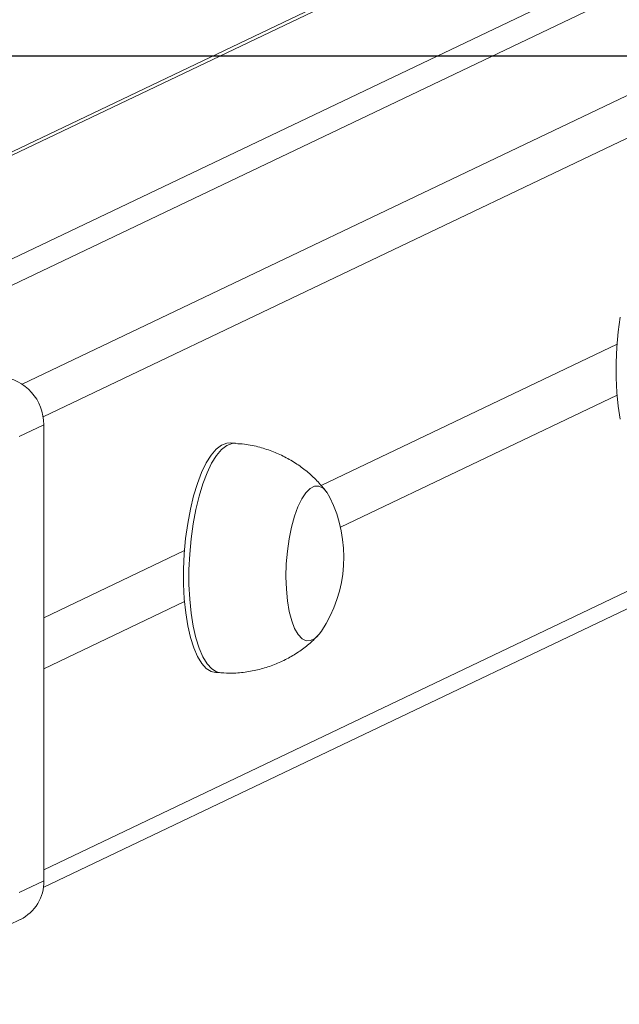
# Model space of a CAD drawing. Units: millimetres. Extents: x 4052 to 5439, y 1811 to 2572.
# Drawn here: x 4852 to 4862, y 2304 to 2321 of the extents above; entities that cross this region are included whole.
import ezdxf

# ---------------------------------------------------------------- set-up
doc = ezdxf.new("R2010")
doc.units = ezdxf.units.MM
doc.header["$LTSCALE"] = 120
doc.header["$PDSIZE"] = -1
doc.layers.add('VP-DIM', color=7, linetype='Continuous')
doc.layers.add('VP-HIC', color=6, linetype='Continuous')
doc.layers.add('VP-EQ', color=7, linetype='Continuous', true_color=0x8a3492)
doc.dimstyles.new('Strefa', dxfattribs={"dimtxt": 14, "dimasz": 20, "dimexe": 20, "dimexo": 50, "dimgap": 20, "dimtad": 0, "dimdec": 0, "dimzin": 0, "dimdsep": 46, "dimtxsty": 'Standard', "dimcen": 0.09, "dimadec": 0, "dimazin": 0, "dimtfac": 1, "dimtdec": 4, "dimtofl": 0, "dimtmove": 0, "dimatfit": 3, "dimfxl": 70, "dimfxlon": 1, "dimtolj": 1, "dimtzin": 0, "dimarcsym": 0})

# ---------------------------------------------------------------- blocks, each defined once
blk = doc.blocks.new('wd1491')
at = {"layer": 'VP-EQ', "color": 0, "linetype": 'Continuous', "lineweight": 18}
for p, q in [((4851.81, 2314.441), (4933.838, 2353.577)), ((4924.511, 2353.25), (4844.372, 2315.016)), ((4924.511, 2353.188), (4844.486, 2315.009)), ((4934.308, 2353.054), (4852.176, 2313.87)), ((4926.669, 2352.415), (4847.822, 2314.798)), ((4848.668, 2314.745), (4927.514, 2352.362)), ((4852.187, 2305.996), (4934.308, 2345.176)), ((4852.179, 2305.692), (4934.054, 2344.754)), ((4862.159, 2315.137), (4857.011, 2312.68)), ((4857.348, 2311.955), (4862.159, 2314.25)), ((4852.187, 2313.734), (4851.756, 2313.529)), ((4852.187, 2313.734), (4852.187, 2305.807)), ((4855.522, 2313.412), (4855.428, 2313.418)), ((4854.635, 2311.547), (4852.187, 2310.379)), ((4852.187, 2309.492), (4854.635, 2310.661)), ((4855.175, 2309.426), (4855.269, 2309.42)), ((4851.756, 2305.601), (4852.187, 2305.807)), ((4851.347, 2304.926), (4851.779, 2305.132))]:
    blk.add_line(p, q, dxfattribs=at)
at = {"layer": 'VP-EQ', "color": 0, "linetype": 'Continuous', "lineweight": 18, "flags": 128}
for points in [[(4862.216, 2313.831), (4862.18, 2314.056), (4862.156, 2314.298), (4862.143, 2314.553), (4862.143, 2314.816), (4862.155, 2315.082), (4862.18, 2315.348), (4862.215, 2315.607)], [(4855.175, 2309.426), (4855.099, 2309.444), (4855.014, 2309.497), (4854.934, 2309.585), (4854.86, 2309.706), (4854.795, 2309.857), (4854.738, 2310.037), (4854.691, 2310.241), (4854.656, 2310.466), (4854.631, 2310.708), (4854.619, 2310.963), (4854.619, 2311.226), (4854.631, 2311.492), (4854.655, 2311.758), (4854.691, 2312.017), (4854.737, 2312.266), (4854.794, 2312.499), (4854.859, 2312.714), (4854.933, 2312.905), (4855.013, 2313.07), (4855.098, 2313.205), (4855.187, 2313.309), (4855.278, 2313.379), (4855.369, 2313.414), (4855.428, 2313.418)], [(4855.269, 2309.42), (4855.193, 2309.438), (4855.108, 2309.491), (4855.028, 2309.579), (4854.954, 2309.7), (4854.889, 2309.851), (4854.832, 2310.031), (4854.785, 2310.235), (4854.749, 2310.46), (4854.725, 2310.702), (4854.713, 2310.957), (4854.713, 2311.22), (4854.725, 2311.486), (4854.749, 2311.752), (4854.785, 2312.011), (4854.831, 2312.26), (4854.888, 2312.493), (4854.953, 2312.708), (4855.027, 2312.899), (4855.107, 2313.064), (4855.192, 2313.199), (4855.281, 2313.303), (4855.372, 2313.373), (4855.463, 2313.408), (4855.522, 2313.412)], [(4857.017, 2310.145), (4856.978, 2310.093), (4856.903, 2310.019), (4856.827, 2309.981), (4856.752, 2309.979), (4856.679, 2310.014), (4856.612, 2310.085), (4856.551, 2310.19), (4856.499, 2310.325), (4856.457, 2310.488), (4856.426, 2310.674), (4856.407, 2310.877), (4856.4, 2311.092), (4856.405, 2311.314), (4856.424, 2311.536), (4856.454, 2311.752), (4856.495, 2311.956), (4856.546, 2312.144), (4856.606, 2312.308), (4856.673, 2312.446), (4856.745, 2312.553), (4856.82, 2312.627), (4856.896, 2312.665), (4856.971, 2312.667), (4857.044, 2312.632), (4857.111, 2312.561), (4857.164, 2312.472)], [(4857.017, 2310.145), (4856.978, 2310.093), (4856.903, 2310.019), (4856.827, 2309.981), (4856.752, 2309.979), (4856.679, 2310.014), (4856.612, 2310.085), (4856.551, 2310.19), (4856.499, 2310.325), (4856.457, 2310.488), (4856.426, 2310.674), (4856.407, 2310.877), (4856.4, 2311.092), (4856.405, 2311.314), (4856.424, 2311.536), (4856.454, 2311.752), (4856.495, 2311.956), (4856.546, 2312.144), (4856.606, 2312.308), (4856.673, 2312.446), (4856.745, 2312.553), (4856.82, 2312.627), (4856.896, 2312.665), (4856.971, 2312.667), (4857.044, 2312.632), (4857.111, 2312.561), (4857.164, 2312.472)]]:
    blk.add_lwpolyline(points, dxfattribs=at)
at = {"layer": 'VP-EQ', "color": 0, "linetype": 'Continuous', "lineweight": 18}
for centre, radius, start, end in [((4851.356, 2313.743), 0.83, 359.3996, 84.5714), ((4855.072, 2311.436), 2.334, 326.4274, 26.3397), ((4851.452, 2305.79), 0.735, 296.4614, 1.2936)]:
    blk.add_arc(centre, radius, start, end, dxfattribs=at)
for points, knots in [([(4857.111, 2312.558), (4857.068, 2312.612), (4856.976, 2312.73), (4856.809, 2312.89), (4856.616, 2313.039), (4856.406, 2313.166), (4856.182, 2313.27), (4855.938, 2313.349), (4855.717, 2313.397), (4855.573, 2313.405), (4855.521, 2313.408)], [0, 0, 0, 0, 0.111345, 0.240987, 0.371922, 0.503762, 0.636282, 0.769232, 0.916062, 1, 1, 1, 1]), ([(4855.27, 2309.423), (4855.335, 2309.419), (4855.486, 2309.411), (4855.72, 2309.434), (4855.967, 2309.484), (4856.199, 2309.561), (4856.417, 2309.66), (4856.617, 2309.78), (4856.798, 2309.914), (4856.903, 2310.016), (4856.954, 2310.065)], [0, 0, 0, 0, 0.105256, 0.243458, 0.378224, 0.50975, 0.638094, 0.76331, 0.88536, 1, 1, 1, 1])]:
    blk.add_open_spline(points, degree=3, knots=knots, dxfattribs=at)
blk = doc.blocks.new('wd1491 2d')
at = {"layer": 'VP-EQ', "color": 0}
blk.add_lwpolyline([(4470.962, 2320.145), (4470.962, 1845.637), (5210.962, 1845.637), (5210.962, 2320.145)], close=True, dxfattribs=at)
blk.add_blockref('wd1491', (0, 0), dxfattribs=at)
blk = doc.blocks.new('*D23')
at = {"layer": 'Defpoints', "color": 0}
for p in [(5210.962, 2552.145), (4470.962, 2320.145), (5210.962, 2320.145)]:
    blk.add_point(p, dxfattribs=at)
at = {"layer": 'VP-DIM', "color": 0, "lineweight": -2}
for p, q in [((4470.962, 2482.145), (4470.962, 2572.145)), ((5210.962, 2482.145), (5210.962, 2572.145)), ((4490.962, 2552.145), (4801.957, 2552.145)), ((5190.962, 2552.145), (4876.957, 2552.145))]:
    blk.add_line(p, q, dxfattribs=at)
at = {"layer": 'VP-DIM', "color": 0}
for points in [[(4490.962, 2555.478), (4490.962, 2548.811), (4470.962, 2552.145)], [(5190.962, 2548.811), (5190.962, 2555.478), (5210.962, 2552.145)]]:
    blk.add_solid(points, dxfattribs=at)
at = {"layer": 'VP-DIM', "color": 0, "insert": (4839.457, 2552.145), "char_height": 14, "attachment_point": 5}
blk.add_mtext('\\A1;740', dxfattribs=at)
blk = doc.blocks.new('*D24')
at = {"layer": 'Defpoints', "color": 0}
for p in [(4938.086, 2468.299), (4743.834, 2025.84), (4938.086, 2025.87)]:
    blk.add_point(p, dxfattribs=at)
at = {"layer": 'VP-DIM', "color": 0, "lineweight": -2}
for p, q in [((4743.834, 2398.299), (4743.834, 2488.299)), ((4938.086, 2398.299), (4938.086, 2488.299)), ((4763.834, 2468.299), (4804.627, 2468.299)), ((4918.086, 2468.299), (4877.293, 2468.299))]:
    blk.add_line(p, q, dxfattribs=at)
at = {"layer": 'VP-DIM', "color": 0}
for points in [[(4763.834, 2471.633), (4763.834, 2464.966), (4743.834, 2468.299)], [(4918.086, 2464.966), (4918.086, 2471.633), (4938.086, 2468.299)]]:
    blk.add_solid(points, dxfattribs=at)
at = {"layer": 'VP-DIM', "color": 0, "insert": (4840.96, 2468.299), "char_height": 14, "attachment_point": 5}
blk.add_mtext('\\A1;194', dxfattribs=at)
blk = doc.blocks.new('*D25')
at = {"layer": 'Defpoints', "color": 0}
for p in [(4755.004, 2354.48), (4755.003, 1810.729), (5328.962, 1810.729)]:
    blk.add_point(p, dxfattribs=at)
at = {"layer": 'VP-DIM', "color": 0, "lineweight": -2}
for p, q in [((5258.962, 2354.48), (5348.962, 2354.48)), ((5328.962, 2334.48), (5328.962, 2116.755)), ((5328.962, 1830.729), (5328.962, 2039.422)), ((5258.962, 1810.729), (5348.962, 1810.729))]:
    blk.add_line(p, q, dxfattribs=at)
at = {"layer": 'VP-DIM', "color": 0}
for points in [[(5332.296, 2334.48), (5325.629, 2334.48), (5328.962, 2354.48)], [(5325.629, 1830.729), (5332.296, 1830.729), (5328.962, 1810.729)]]:
    blk.add_solid(points, dxfattribs=at)
at = {"layer": 'VP-DIM', "color": 0, "insert": (5328.962, 2078.089), "char_height": 14, "attachment_point": 5, "rotation": 90}
blk.add_mtext('\\A1;544', dxfattribs=at)

msp = doc.modelspace()

# ---------------------------------------------------------------- linework, layer by layer
at = {"layer": 'VP-HIC', "color": 6}
msp.add_lwpolyline([(4470.962, 2320.145), (4470.962, 1845.637), (5210.962, 1845.637), (5210.962, 2320.145)], close=True, dxfattribs=at)

# ---------------------------------------------------------------- block references
at = {"layer": 'VP-EQ', "color": 0}
msp.add_blockref('wd1491 2d', (0, 0), dxfattribs=at)

# ---------------------------------------------------------------- dimensions: what is measured, and where the dimension line sits
at = {"layer": 'VP-DIM', "color": 0}
dim = msp.add_linear_dim(base=(5210.962, 2552.145), p1=(4470.962, 2320.145), p2=(5210.962, 2320.145), dimstyle='Strefa', dxfattribs=at)
dim.commit()
dim.dimension.update_dxf_attribs({"geometry": '*D23', "text_midpoint": (4839.457, 2552.145), "dimtype": 160})
dim = msp.add_linear_dim(base=(4938.086, 2468.299), p1=(4743.834, 2025.84, 0), p2=(4938.086, 2025.87, 0), dimstyle='Strefa', dxfattribs=at)
dim.commit()
dim.dimension.update_dxf_attribs({"geometry": '*D24', "text_midpoint": (4840.96, 2468.299)})
dim = msp.add_linear_dim(base=(5328.962, 1810.729), p1=(4755.004, 2354.48), p2=(4755.003, 1810.729), angle=90, dimstyle='Strefa', dxfattribs=at)
dim.commit()
dim.dimension.update_dxf_attribs({"geometry": '*D25', "text_midpoint": (5328.962, 2078.089), "dimtype": 160})

doc.saveas('drawing.dxf')
